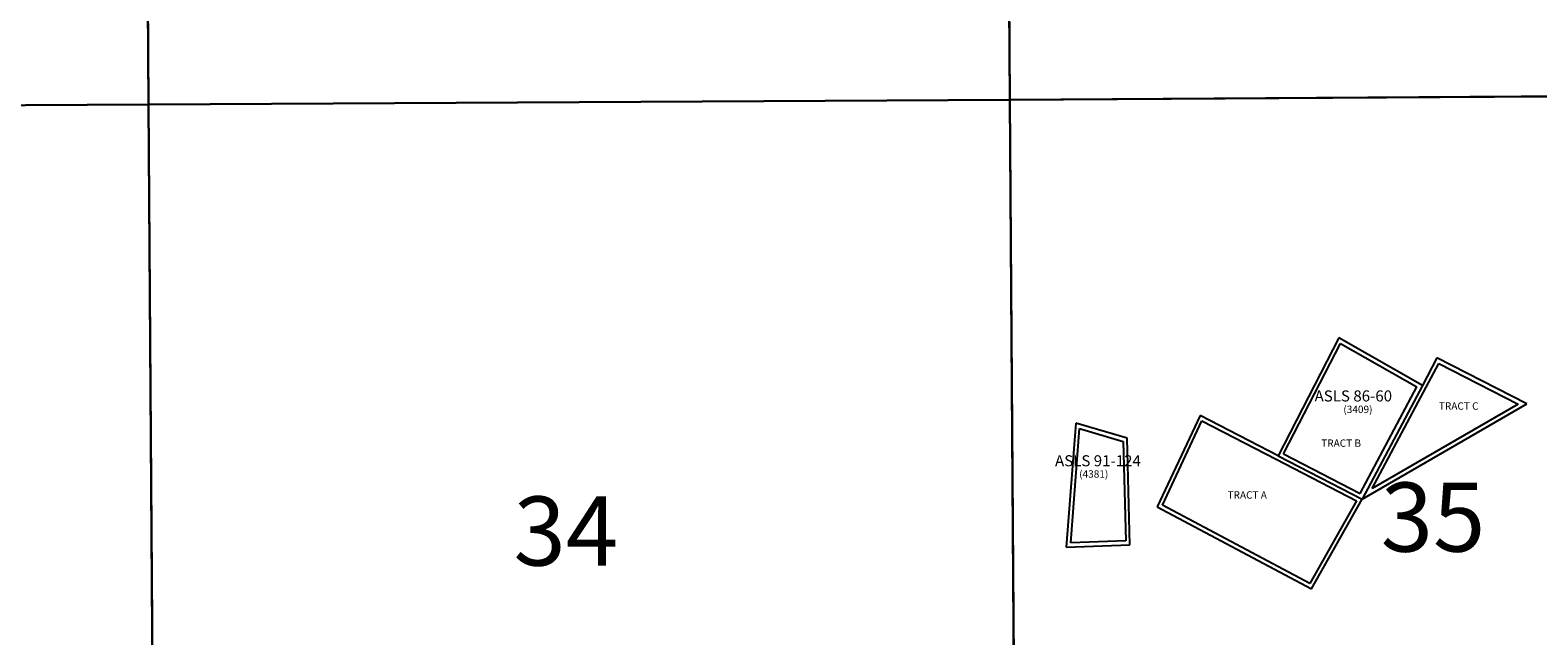
# Model space of a CAD drawing. Units: feet. Extents: x 1650387 to 1714178, y 3273183 to 3336787.
# Drawn here: x 1697357 to 1706601, y 3307035 to 3310750 of the extents above; entities that cross this region are included whole.
import ezdxf

# ---------------------------------------------------------------- set-up
doc = ezdxf.new("R2010")
doc.units = ezdxf.units.FT
doc.header["$MEASUREMENT"] = 0
for name, color, linetype in [('ROWESMT', 7, 'Continuous'), ('SECTION', 190, 'Continuous'), ('SECTNMBR', 7, 'Continuous'), ('SUBDN', 7, 'Continuous'), ('SUBLOT', 7, 'Continuous'), ('SUBNAME', 7, 'Continuous'), ('SUBNMBR', 7, 'Continuous')]:
    doc.layers.add(name, color=color, linetype=linetype)
doc.styles.add('SMLTEXT', font='txt')

msp = doc.modelspace()

# ---------------------------------------------------------------- linework, layer by layer
at = {"layer": 'ROWESMT', "color": 7, "lineweight": 25}
for p, q in [((1705041.3, 3308150.4), (1705390.8, 3308828)), ((1705390.8, 3308828), (1705859.4, 3308561.1)), ((1705914.9, 3308559.1), (1705992.7, 3308705.6)), ((1705992.7, 3308705.6), (1706480.1, 3308455.8)), ((1705512.2, 3307906.9), (1705859.4, 3308561.1)), ((1705585.6, 3307938.6), (1705914.9, 3308559.1)), ((1706480.1, 3308455.8), (1705585.6, 3307938.6)), ((1704299.9, 3307836.1), (1704541.4, 3308352.7)), ((1704541.4, 3308352.7), (1704996.1, 3308117.5)), ((1703736.8, 3307604.8), (1703790.5, 3308307.1)), ((1703790.5, 3308307.1), (1704058.6, 3308227.4)), ((1704058.6, 3308227.4), (1704074.5, 3307617.5)), ((1704996.1, 3308117.5), (1705488.2, 3307863.1)), ((1705041.3, 3308150.4), (1705512.2, 3307906.9)), ((1705203.2, 3307355.8), (1704299.9, 3307836.1)), ((1705488.2, 3307863.1), (1705203.2, 3307355.8)), ((1704074.5, 3307617.5), (1703736.8, 3307604.8))]:
    msp.add_line(p, q, dxfattribs=at)
at = {"layer": 'SECTION', "color": 190, "linetype": 'Continuous', "lineweight": 25}
for points in [[(1698083.8, 3310292.7), (1692804.4, 3310265.3), (1692767.9, 3315544.7), (1698047.3, 3315572.1)], [(1703363.2, 3310322.7), (1698083.8, 3310292.7), (1698047.3, 3315572.1), (1703326.7, 3315602.1)], [(1708642.7, 3310355.3), (1703363.2, 3310322.7), (1703326.7, 3315602.1), (1708606.2, 3315634.7)], [(1698120.3, 3305013.3), (1692840.9, 3304985.9), (1692804.4, 3310265.3), (1698083.8, 3310292.7)], [(1703399.8, 3305043.3), (1698120.3, 3305013.3), (1698083.8, 3310292.7), (1703363.2, 3310322.7)], [(1708679.2, 3305075.9), (1703399.8, 3305043.3), (1703363.2, 3310322.7), (1708642.7, 3310355.3)]]:
    msp.add_lwpolyline(points, close=True, dxfattribs=at)
at = {"layer": 'SUBDN', "color": 7, "linetype": 'Continuous', "lineweight": 25}
for p, q in [((1698047.3, 3315572.1), (1698083.8, 3310292.7)), ((1703326.7, 3315602.1), (1703363.2, 3310322.7)), ((1698083.8, 3310292.7), (1692804.4, 3310265.3)), ((1703363.2, 3310322.7), (1698083.8, 3310292.7)), ((1698083.8, 3310292.7), (1698116.2, 3305613.1)), ((1708642.7, 3310355.3), (1703363.2, 3310322.7)), ((1703363.2, 3310322.7), (1703387.1, 3306873.7)), ((1705380.5, 3308862.6), (1705007.6, 3308139.7)), ((1705892.9, 3308570.8), (1705380.5, 3308862.6)), ((1705982.1, 3308739), (1705892.9, 3308570.8)), ((1706532.4, 3308457.1), (1705982.1, 3308739)), ((1705892.9, 3308570.8), (1705522.6, 3307873.4)), ((1705522.6, 3307873.4), (1706532.4, 3308457.1)), ((1704529.7, 3308386.8), (1704267.2, 3307825.2)), ((1705007.6, 3308139.7), (1704529.7, 3308386.8)), ((1703767.9, 3308339.9), (1703709.8, 3307578.8)), ((1704083.1, 3308246.2), (1703767.9, 3308339.9)), ((1704100.1, 3307593.4), (1704083.1, 3308246.2)), ((1705007.6, 3308139.7), (1705522.6, 3307873.4)), ((1704267.2, 3307825.2), (1705213.1, 3307322.3)), ((1705213.1, 3307322.3), (1705522.6, 3307873.4)), ((1703709.8, 3307578.8), (1704100.1, 3307593.4))]:
    msp.add_line(p, q, dxfattribs=at)

# ---------------------------------------------------------------- texts
at = {"layer": 'SECTNMBR', "style": 'SMLTEXT'}
for s, p in [('35', (1705637.1, 3307551.3)), ('34', (1700320.6, 3307465.7))]:
    msp.add_text(s, height=423.75, dxfattribs=at).set_placement(p)
at = {"layer": 'SUBLOT', "style": 'SMLTEXT'}
for s, p in [('TRACT C', (1705993.9, 3308421.6)), ('TRACT B', (1705272.4, 3308194.2)), ('TRACT A', (1704698.3, 3307876.3))]:
    msp.add_text(s, height=45.2, dxfattribs=at).set_placement(p)
at = {"layer": 'SUBNAME', "style": 'SMLTEXT'}
for s, p in [('ASLS 86-60', (1705231.9, 3308472.2)), ('ASLS 91-124', (1703640.5, 3308074.7))]:
    msp.add_text(s, height=67.8, dxfattribs=at).set_placement(p)
at = {"layer": 'SUBNMBR', "style": 'SMLTEXT', "oblique": 0.20944}
for s, p in [('(3409)', (1705408.3, 3308401.1)), ('(4381)', (1703788.7, 3308005))]:
    msp.add_text(s, height=45.2, dxfattribs=at).set_placement(p)

doc.saveas('drawing.dxf')
